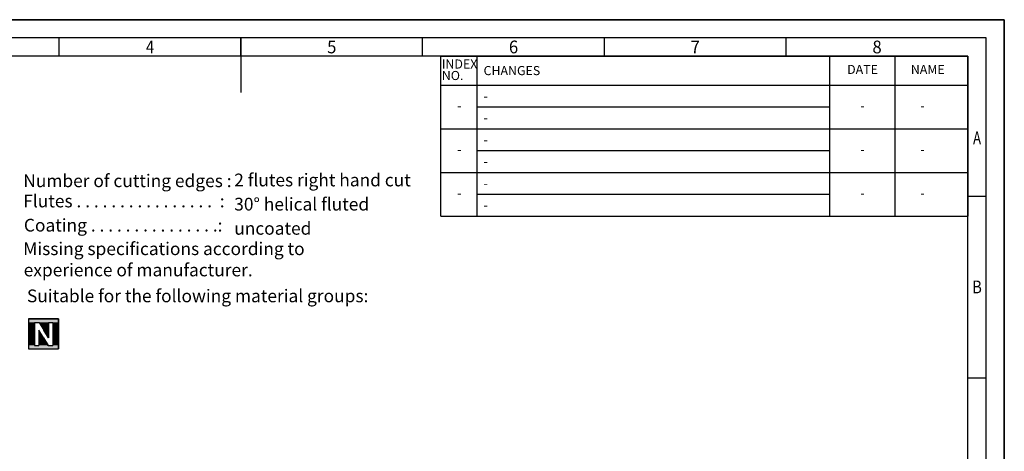
# Model space of a CAD drawing. Extents: x 0 to 1374, y -232 to 297.
# Drawn here: x 149 to 420, y 178 to 297 of the extents above; entities that cross this region are included whole.
import ezdxf
from ezdxf.enums import TextEntityAlignment as Align

# ---------------------------------------------------------------- set-up
doc = ezdxf.new("R2010")
doc.units = 0
doc.layers.get('0').update_dxf_attribs({"linetype": 'CONTINUOUS'})
for name, color, linetype in [('AM_0', 7, 'CONTINUOUS'), ('AM_6', 2, 'CONTINUOUS'), ('AM_BOR', 7, 'CONTINUOUS'), ('AM_VIEWS', 1, 'CONTINUOUS')]:
    doc.layers.add(name, color=color, linetype=linetype)
doc.styles.get("Standard").update_dxf_attribs({"font": 'ISOCP.SHX'})

# ---------------------------------------------------------------- blocks, each defined once
blk = doc.blocks.new('MAP_ECN_BASIS_EN')
at = {"color": 1}
for p, q in [((-145, 0), (0, 0)), ((0, 0), (0, -8)), ((-145, -8), (-145, 0)), ((-135, -8), (-135, 0)), ((-38, -8), (-38, 0)), ((-20, -8), (-20, 0)), ((-145, -8), (-130, -8)), ((-130, -8), (-38, -8)), ((-38, -8), (-20, -8)), ((-20, -8), (0, -8))]:
    blk.add_line(p, q, dxfattribs=at)
at = {"color": 2}
for s, p in [('INDEX', (-144.73, -4.22)), ('NO.', (-144.73, -7.38))]:
    blk.add_text(s, height=2.5, dxfattribs=at).set_placement(p, align=Align.BOTTOM_LEFT)
blk.add_text('CHANGES', height=2.5, dxfattribs=at).set_placement((-133.25, -4), align=Align.MIDDLE_LEFT)
for s, p in [('DATE', (-29, -4)), ('NAME', (-11.05, -4))]:
    blk.add_text(s, height=2.5, dxfattribs=at).set_placement(p, align=Align.MIDDLE)
blk = doc.blocks.new('MAP_ECN')
at = {"color": 1}
for p, q in [((-145, 0), (0, 0)), ((-145, -12), (-145, 0)), ((-135, -12), (-135, 0)), ((-38, -12), (-38, 0)), ((-20, -12), (-20, 0)), ((0, 0), (0, -12)), ((-135, -6), (-38, -6)), ((-145, -12), (0, -12))]:
    blk.add_line(p, q, dxfattribs=at)
at = {"color": 2}
for tag, p in [('CHG_TEXT1', (-133.25, -3)), ('CHG_TEXT2', (-133.25, -9))]:
    blk.add_attdef(tag, text='', height=2.5, dxfattribs=at).set_placement(p, align=Align.MIDDLE_LEFT)
for tag, p in [('CHG_NO', (-139.93, -6)), ('CHG_DATE', (-29, -6)), ('CHG_NAME', (-12.5, -6))]:
    blk.add_attdef(tag, text='', height=2.5, dxfattribs=at).set_placement(p, align=Align.MIDDLE)
blk = doc.blocks.new('A3')
at = {"layer": 'AM_BOR', "color": 1}
for p, q in [((160, 287), (160, 292)), ((210, 287), (210, 292)), ((260, 287), (260, 292)), ((310, 287), (310, 292)), ((360, 287), (360, 292)), ((410, 248.5), (415, 248.5)), ((410, 198.5), (415, 198.5))]:
    blk.add_line(p, q, dxfattribs=at)
at = {"layer": 'AM_BOR', "color": 7}
blk.add_line((210, 292), (210, 277), dxfattribs=at)
at = {"layer": 'AM_BOR', "color": 1}
for points in [[(0, 0), (420, 0), (420, 297), (0, 297)], [(410, 287), (23, 287), (23, 10), (410, 10)]]:
    blk.add_lwpolyline(points, close=True, dxfattribs=at)
at = {"layer": 'AM_BOR', "color": 7}
blk.add_lwpolyline([(18, 292), (18, 5), (415, 5), (415, 292)], close=True, dxfattribs=at)
at = {"layer": 'AM_BOR', "color": 2}
for s, width, p in [('4', 0.84375, (185, 289.5)), ('5', 0.964286, (235, 289.5)), ('6', 0.964286, (285, 289.5)), ('7', 0.964286, (335, 289.5)), ('8', 0.964286, (385, 289.5)), ('A', 0.75, (412.5, 264.5)), ('B', 0.84375, (412.5, 223.5))]:
    blk.add_text(s, height=3.5, dxfattribs=dict(at, width=width)).set_placement(p, align=Align.MIDDLE_CENTER)
blk = doc.blocks.new('*U101')
at = {"layer": 'AM_6'}
for s, p in [('Missing specifications according to ', (150.14, 232.25)), ('experience of manufacturer.', (150.25, 226.41))]:
    blk.add_text(s, height=3.5, dxfattribs=at).set_placement(p)
blk = doc.blocks.new('*U102')
at = {"layer": 'AM_6'}
blk.add_text('Suitable for the following material groups:', height=3.5, dxfattribs=at).set_placement((151.15, 219.28))
blk = doc.blocks.new('*U81')
at = {"layer": 'AM_6'}
blk.add_text('Coating . . . . . . . . . . . . . . .:', height=3.5, dxfattribs=at).set_placement((-0.36, 20.84))
blk = doc.blocks.new('*U82')
at = {"layer": 'AM_6'}
blk.add_text('Flutes . . . . . . . . . . . . . . . .  :', height=3.5, dxfattribs=at).set_placement((-0.53, 27.49))
blk = doc.blocks.new('*U83')
at = {"layer": 'AM_6'}
blk.add_text('Number of cutting edges :', height=3.5, dxfattribs=at).set_placement((-0.53, 33.05))
blk = doc.blocks.new('INFOBLOCK_EN_HANDEL')
for name in ['*U83', '*U82', '*U81']:
    blk.add_blockref(name, (0, 0))
at = {"layer": 'AM_6'}
for tag, p in [('NUMBER_CUT', (57.5, 33.27)), ('FLUTES', (57.5, 26.62)), ('COATING', (57.5, 19.97))]:
    blk.add_attdef(tag, p, '', height=3.5, dxfattribs=at)
blk = doc.blocks.new('*U104')
at = {"layer": 'AM_6', "linetype": 'CONTINUOUS'}
for p, q in [((151.6, 214.7), (159.85, 214.7)), ((151.6, 214.7), (151.6, 213.72)), ((159.85, 214.7), (159.85, 213.72)), ((151.6, 213.72), (151.6, 211.58)), ((151.6, 211.58), (151.6, 209.51)), ((153.22, 213.72), (154.47, 213.72)), ((153.22, 213.72), (153.22, 211.58)), ((153.22, 211.58), (153.22, 209.51)), ((154.41, 211.58), (154.41, 209.51)), ((155.67, 209.51), (154.41, 211.58)), ((154.47, 213.72), (155.78, 211.58)), ((157.04, 209.51), (155.78, 211.58)), ((157.04, 213.72), (158.23, 213.72)), ((157.04, 213.72), (157.04, 211.58)), ((157.04, 211.58), (157.04, 209.51)), ((158.23, 213.72), (158.23, 211.58)), ((158.23, 211.58), (158.23, 209.51)), ((159.85, 213.72), (159.85, 211.58)), ((159.85, 211.58), (159.85, 209.51)), ((151.6, 209.51), (151.6, 207.42)), ((153.22, 209.51), (153.22, 207.42)), ((154.41, 209.51), (154.41, 207.42)), ((155.67, 209.51), (156.95, 207.42)), ((158.23, 209.51), (158.23, 207.42)), ((159.85, 209.51), (159.85, 207.42)), ((151.6, 207.42), (151.6, 206.45)), ((151.6, 206.45), (159.85, 206.45)), ((153.22, 207.42), (154.41, 207.42)), ((156.95, 207.42), (158.23, 207.42)), ((159.85, 207.42), (159.85, 206.45))]:
    blk.add_line(p, q, dxfattribs=at)
for points in [[(151.6, 214.7), (151.6, 214.7), (159.85, 214.7)], [(151.6, 214.7), (151.6, 213.72), (159.85, 213.72)], [(151.6, 213.72), (151.6, 211.58), (153.22, 211.58)], [(151.6, 211.58), (151.6, 209.51), (153.22, 209.51)], [(153.22, 213.72), (153.22, 213.72), (154.47, 213.72)], [(154.41, 211.58), (154.41, 209.51), (155.67, 209.51)], [(154.47, 213.72), (155.78, 211.58), (157.04, 211.58)], [(157.04, 213.72), (157.04, 213.72), (158.23, 213.72)], [(158.23, 213.72), (158.23, 211.58), (159.85, 211.58)], [(158.23, 211.58), (158.23, 209.51), (159.85, 209.51)], [(151.6, 209.51), (151.6, 207.42), (153.22, 207.42)], [(154.41, 209.51), (154.41, 207.42), (156.95, 207.42)], [(158.23, 209.51), (158.23, 207.42), (159.85, 207.42)], [(151.6, 207.42), (151.6, 206.45), (159.85, 206.45)], [(151.6, 206.45), (151.6, 206.45), (159.85, 206.45)], [(153.22, 207.42), (153.22, 207.42), (154.41, 207.42)], [(156.95, 207.42), (156.95, 207.42), (158.23, 207.42)]]:
    blk.add_solid(points, dxfattribs=at)
at = {"layer": 'AM_6', "linetype": 'CONTINUOUS', "extrusion": (0, 0, -1)}
for points in [[(-151.6, 214.7), (-159.85, 214.7), (-159.85, 213.72)], [(-151.6, 213.72), (-153.22, 213.72), (-153.22, 211.58)], [(-151.6, 211.58), (-153.22, 211.58), (-153.22, 209.51)], [(-154.47, 213.72), (-157.04, 213.72), (-157.04, 211.58)], [(-155.78, 211.58), (-157.04, 211.58), (-157.04, 209.51)], [(-158.23, 213.72), (-159.85, 213.72), (-159.85, 211.58)], [(-158.23, 211.58), (-159.85, 211.58), (-159.85, 209.51)], [(-151.6, 209.51), (-153.22, 209.51), (-153.22, 207.42)], [(-154.41, 209.51), (-155.67, 209.51), (-156.95, 207.42)], [(-158.23, 209.51), (-159.85, 209.51), (-159.85, 207.42)], [(-151.6, 207.42), (-159.85, 207.42), (-159.85, 206.45)]]:
    blk.add_solid(points, dxfattribs=at)

msp = doc.modelspace()

# ---------------------------------------------------------------- linework, layer by layer
at = {"layer": 'AM_6'}
for p, q in [((156.951, 207.421), (154.406, 211.578)), ((154.469, 213.719), (157.045, 209.512)), ((157.045, 209.512), (157.045, 213.719)), ((157.045, 213.719), (158.23, 213.719)), ((158.23, 213.719), (158.23, 207.421))]:
    msp.add_line(p, q, dxfattribs=at)
msp.add_lwpolyline([(151.604, 206.451), (159.854, 206.451), (159.854, 214.701), (151.604, 214.701)], close=True, dxfattribs=at)
at = {"layer": 'AM_VIEWS'}
msp.add_lwpolyline([(0, 297), (420, 297), (420, 0), (0, 0)], close=True, dxfattribs=at)

# ---------------------------------------------------------------- block references
for name in ['A3', '*U101', '*U102']:
    msp.add_blockref(name, (0, 0))
at = {"layer": 'AM_0'}
msp.add_blockref('MAP_ECN_BASIS_EN', (410, 287), dxfattribs=at)
for name, p, values in [('MAP_ECN', (410, 279), {'CHG_NO': '-', 'CHG_TEXT1': '-', 'CHG_TEXT2': '-', 'CHG_DATE': '-', 'CHG_NAME': '-'}), ('MAP_ECN', (410, 267), {'CHG_NO': '-', 'CHG_TEXT1': '-', 'CHG_TEXT2': '-', 'CHG_DATE': '-', 'CHG_NAME': '-'}), ('INFOBLOCK_EN_HANDEL', (150.663, 217.892), {'NUMBER_CUT': '2 flutes right hand cut', 'FLUTES': '30° helical fluted', 'COATING': 'uncoated'}), ('MAP_ECN', (410, 255), {'CHG_NO': '-', 'CHG_TEXT1': '-', 'CHG_TEXT2': '-', 'CHG_DATE': '-', 'CHG_NAME': '-'})]:
    msp.add_blockref(name, p, dxfattribs=at).add_auto_attribs(values)
at = {"layer": 'AM_6', "linetype": 'CONTINUOUS'}
msp.add_blockref('*U104', (0, 0), dxfattribs=at)

doc.saveas('drawing.dxf')
